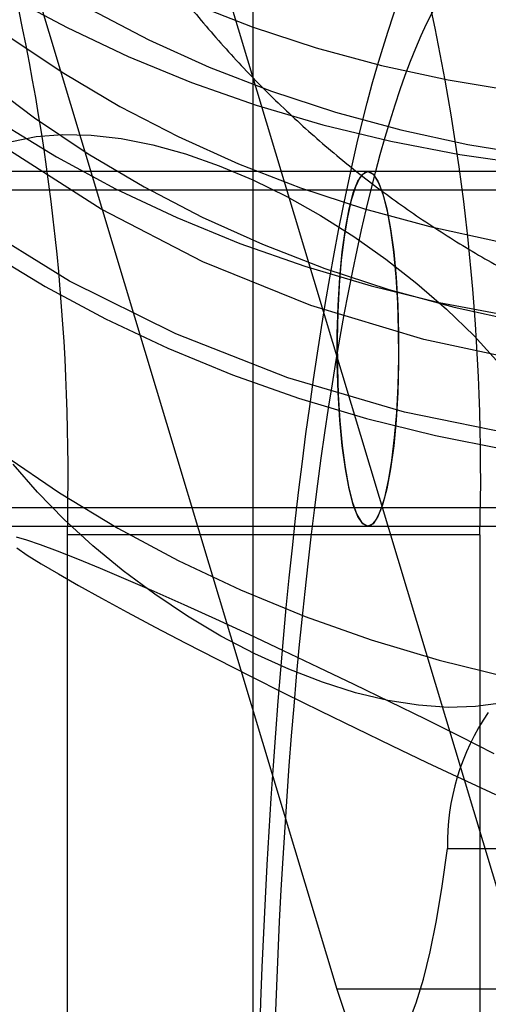
# Model space of a CAD drawing. Units: millimetres. Extents: x 19734 to 23047, y 38670 to 46170.
# Drawn here: x 20633 to 20648, y 42429 to 42459 of the extents above; entities that cross this region are included whole.
import ezdxf

# ---------------------------------------------------------------- set-up
doc = ezdxf.new("R2010")
doc.units = ezdxf.units.MM
doc.header["$LTSCALE"] = 200

msp = doc.modelspace()

# ---------------------------------------------------------------- linework, layer by layer
at = {"color": 7, "linetype": 'Continuous', "lineweight": 25}
for p, q in [((20640.404, 42489.539), (20640.404, 42350.256)), ((20627.47, 42480.926), (20643.012, 42429.254)), ((20633.379, 42480.926), (20648.921, 42429.254)), ((20643.981, 42454.624), (20631.179, 42454.624)), ((20649.89, 42454.624), (20643.981, 42454.624)), ((20667.617, 42454.049), (20629.209, 42454.049)), ((20629.209, 42444.199), (20667.617, 42444.199)), ((20631.179, 42443.624), (20643.981, 42443.624)), ((20643.981, 42443.624), (20649.89, 42443.624)), ((20634.652, 42443.35), (20634.652, 42396.444)), ((20647.454, 42443.35), (20634.652, 42443.35)), ((20647.454, 42443.35), (20647.454, 42396.444)), ((20646.446, 42433.625), (20652.355, 42433.625)), ((20648.921, 42429.254), (20643.012, 42429.254))]:
    msp.add_line(p, q, dxfattribs=at)
at = {"color": 7, "linetype": 'Continuous', "lineweight": 25, "flags": 128}
for points in [[(20656.626, 42445.775), (20652.717, 42445.93), (20648.871, 42446.393), (20645.119, 42447.162), (20641.49, 42448.229), (20638.015, 42449.587), (20634.72, 42451.224), (20631.633, 42453.126), (20628.778, 42455.28), (20626.178, 42457.667), (20623.854, 42460.268)], [(20629.146, 42460.112), (20630.554, 42458.76), (20632.051, 42457.483), (20633.633, 42456.287), (20635.295, 42455.174), (20637.032, 42454.148), (20638.839, 42453.211), (20640.711, 42452.368), (20642.642, 42451.619), (20644.626, 42450.968), (20646.657, 42450.417), (20648.73, 42449.966), (20650.838, 42449.618), (20652.974, 42449.373), (20655.133, 42449.233), (20657.308, 42449.197), (20659.492, 42449.265), (20661.68, 42449.438), (20663.863, 42449.715), (20666.037, 42450.096), (20668.194, 42450.578), (20670.328, 42451.16), (20672.433, 42451.842)], [(20632.81, 42460.081), (20634.643, 42459.093), (20636.543, 42458.196), (20638.503, 42457.392), (20640.517, 42456.685), (20642.582, 42456.075), (20644.689, 42455.564), (20646.835, 42455.155), (20649.012, 42454.848), (20651.215, 42454.643), (20653.438, 42454.542), (20655.674, 42454.545), (20657.917, 42454.651), (20660.161, 42454.861), (20662.399, 42455.174), (20664.626, 42455.589), (20666.835, 42456.104), (20669.02, 42456.719), (20671.175, 42457.432), (20673.294, 42458.241), (20675.371, 42459.143), (20677.4, 42460.135)], [(20656.851, 42448.026), (20653.064, 42448.181), (20649.34, 42448.643), (20645.711, 42449.41), (20642.209, 42450.474), (20638.862, 42451.826), (20635.699, 42453.455), (20632.748, 42455.347), (20630.034, 42457.485), (20627.579, 42459.853)], [(20627.735, 42459.886), (20629.257, 42458.563), (20630.863, 42457.319), (20632.551, 42456.157), (20634.313, 42455.081), (20636.147, 42454.093), (20638.046, 42453.196), (20640.006, 42452.392), (20642.021, 42451.685), (20644.085, 42451.075), (20646.193, 42450.564), (20648.339, 42450.155), (20650.516, 42449.848), (20652.719, 42449.643), (20654.942, 42449.542), (20657.178, 42449.545), (20659.421, 42449.651), (20661.665, 42449.861), (20663.903, 42450.174), (20666.13, 42450.589), (20668.339, 42451.104), (20670.524, 42451.719), (20672.679, 42452.432)], [(20631.299, 42459.983), (20632.881, 42458.787), (20634.543, 42457.674), (20636.28, 42456.648), (20638.087, 42455.711), (20639.959, 42454.868), (20641.89, 42454.119), (20643.874, 42453.468), (20645.905, 42452.917), (20647.978, 42452.466), (20650.086, 42452.118), (20652.222, 42451.873), (20654.381, 42451.733), (20656.556, 42451.697), (20658.74, 42451.765), (20660.928, 42451.938), (20663.111, 42452.215), (20665.285, 42452.596), (20667.442, 42453.078), (20669.576, 42453.66), (20671.681, 42454.342)], [(20635.378, 42459.648), (20637.185, 42458.711), (20639.057, 42457.868), (20640.988, 42457.119), (20642.972, 42456.468), (20645.003, 42455.917), (20647.076, 42455.466), (20649.183, 42455.118), (20651.32, 42454.873), (20653.479, 42454.733), (20655.654, 42454.697), (20657.838, 42454.765), (20660.025, 42454.938), (20662.209, 42455.215), (20664.383, 42455.596), (20666.54, 42456.078), (20668.674, 42456.66), (20670.779, 42457.342), (20672.848, 42458.12), (20674.875, 42458.993), (20676.854, 42459.958)], [(20638.455, 42459.868), (20640.386, 42459.119), (20642.37, 42458.468), (20644.402, 42457.917), (20646.474, 42457.466), (20648.582, 42457.118), (20650.718, 42456.873), (20652.877, 42456.733), (20655.052, 42456.697), (20657.237, 42456.765), (20659.424, 42456.938), (20661.608, 42457.215), (20663.781, 42457.596), (20665.938, 42458.078), (20668.073, 42458.66), (20670.177, 42459.342)], [(20632.93, 42455.553), (20633.683, 42455.708), (20634.506, 42455.776), (20635.39, 42455.755), (20636.327, 42455.646), (20637.307, 42455.451), (20638.321, 42455.17), (20639.359, 42454.806), (20640.411, 42454.365), (20641.465, 42453.848), (20642.511, 42453.263), (20643.54, 42452.614), (20644.54, 42451.909), (20645.502, 42451.153), (20646.417, 42450.355), (20647.275, 42449.523), (20648.067, 42448.664)], [(20643.504, 42444.361), (20643.639, 42443.989), (20643.783, 42443.744), (20643.931, 42443.632), (20644.081, 42443.654), (20644.229, 42443.811), (20644.37, 42444.099), (20644.502, 42444.511), (20644.621, 42445.037), (20644.724, 42445.663), (20644.809, 42446.374), (20644.873, 42447.153), (20644.916, 42447.98), (20644.935, 42448.836), (20644.931, 42449.699), (20644.904, 42450.547), (20644.854, 42451.361), (20644.782, 42452.119), (20644.691, 42452.804), (20644.583, 42453.398), (20644.459, 42453.887), (20644.324, 42454.259), (20644.18, 42454.504), (20644.031, 42454.616), (20643.882, 42454.594), (20643.734, 42454.437), (20643.593, 42454.148), (20643.461, 42453.737), (20643.342, 42453.211), (20643.239, 42452.585), (20643.154, 42451.874), (20643.09, 42451.095), (20643.047, 42450.267), (20643.028, 42449.412), (20643.032, 42448.549), (20643.059, 42447.7), (20643.109, 42446.887), (20643.18, 42446.128), (20643.272, 42445.444), (20643.38, 42444.85), (20643.504, 42444.361)], [(20643.981, 42454.624), (20644.139, 42454.549), (20644.292, 42454.326), (20644.436, 42453.961), (20644.568, 42453.464), (20644.684, 42452.849), (20644.781, 42452.132), (20644.856, 42451.333), (20644.907, 42450.474), (20644.933, 42449.578), (20644.933, 42448.67), (20644.907, 42447.774), (20644.856, 42446.915), (20644.781, 42446.116), (20644.684, 42445.399), (20644.568, 42444.784), (20644.436, 42444.287), (20644.292, 42443.922), (20644.139, 42443.699), (20643.981, 42443.624), (20643.824, 42443.699), (20643.671, 42443.922), (20643.527, 42444.287), (20643.395, 42444.784), (20643.279, 42445.399), (20643.182, 42446.116), (20643.107, 42446.915), (20643.056, 42447.774), (20643.03, 42448.67), (20643.03, 42449.578), (20643.056, 42450.474), (20643.107, 42451.333), (20643.182, 42452.132), (20643.279, 42452.849), (20643.395, 42453.464), (20643.527, 42453.961), (20643.671, 42454.326), (20643.824, 42454.549), (20643.981, 42454.624)], [(20632.157, 42452.157), (20633.96, 42451.063), (20635.834, 42450.057), (20637.773, 42449.142), (20639.773, 42448.319), (20641.827, 42447.593), (20643.931, 42446.963), (20646.078, 42446.432), (20648.264, 42446.002), (20650.483, 42445.673), (20652.727, 42445.447), (20654.993, 42445.323), (20657.273, 42445.303), (20659.561, 42445.386), (20661.852, 42445.572), (20664.139, 42445.861), (20666.417, 42446.252), (20668.679, 42446.743), (20670.919, 42447.334), (20673.132, 42448.023)], [(20632.684, 42445.836), (20634.413, 42444.657), (20636.216, 42443.563), (20638.09, 42442.557), (20640.029, 42441.642), (20642.028, 42440.819), (20644.083, 42440.093), (20646.186, 42439.463), (20648.334, 42438.932), (20650.52, 42438.502), (20652.738, 42438.173), (20654.983, 42437.947), (20657.249, 42437.823), (20659.528, 42437.803), (20661.817, 42437.886), (20664.108, 42438.072), (20666.395, 42438.361), (20668.673, 42438.752), (20670.935, 42439.243), (20673.175, 42439.834)], [(20646.466, 42437.999), (20645.554, 42438.064), (20644.594, 42438.217), (20643.596, 42438.455), (20642.569, 42438.778), (20641.523, 42439.181), (20640.469, 42439.66), (20639.417, 42440.212), (20638.378, 42440.83), (20637.363, 42441.508), (20636.38, 42442.239), (20635.44, 42443.017), (20634.553, 42443.833), (20633.727, 42444.68), (20632.97, 42445.548)], [(20645.764, 42437.632), (20644.664, 42438.173), (20643.555, 42438.712), (20642.449, 42439.242), (20641.358, 42439.759), (20640.291, 42440.258), (20639.259, 42440.733), (20638.274, 42441.18), (20637.344, 42441.594), (20636.478, 42441.972), (20635.686, 42442.309), (20634.975, 42442.602), (20634.352, 42442.849), (20633.824, 42443.046), (20633.395, 42443.192), (20633.07, 42443.285)], [(20633.081, 42442.95), (20633.41, 42442.727), (20633.843, 42442.456), (20634.376, 42442.139), (20635.002, 42441.781), (20635.717, 42441.383), (20636.512, 42440.952), (20637.38, 42440.49), (20638.313, 42440.002), (20639.301, 42439.493), (20640.334, 42438.968), (20641.402, 42438.433), (20642.495, 42437.892), (20643.6, 42437.352), (20644.709, 42436.816), (20645.809, 42436.292), (20646.89, 42435.783), (20647.94, 42435.296)], [(20648.109, 42438.135), (20647.32, 42438.023), (20646.466, 42437.999)], [(20647.898, 42436.562), (20646.846, 42437.093), (20645.764, 42437.632)], [(20643.012, 42429.254), (20643.241, 42428.578), (20643.48, 42428.035), (20643.727, 42427.63), (20643.981, 42427.368), (20644.237, 42427.251), (20644.494, 42427.281), (20644.75, 42427.456), (20645.001, 42427.776), (20645.246, 42428.237), (20645.481, 42428.834), (20645.705, 42429.563), (20645.915, 42430.415), (20646.11, 42431.382), (20646.288, 42432.456), (20646.446, 42433.625)]]:
    msp.add_lwpolyline(points, dxfattribs=at)
at = {"color": 7, "linetype": 'Continuous', "lineweight": 25}
for centre, radius, start, end in [((20565.656, 42445.181), 69.021, 358.48067, 12.96954), ((20578.458, 42445.181), 69.021, 358.48067, 12.96954), ((20653.632, 42433.759), 7.187, 145.4014, 181.071)]:
    msp.add_arc(centre, radius, start, end, dxfattribs=at)
for major_axis in [(0, 44.45), (0, 41.85)]:
    msp.add_ellipse((20648.339, 42419.897), major_axis=major_axis, ratio=0.176327, dxfattribs=at)
msp.add_open_spline([(20636.322, 42462.675), (20636.661, 42462.169), (20637.351, 42461.141), (20638.493, 42459.668), (20639.719, 42458.247), (20641.017, 42456.904), (20642.381, 42455.641), (20643.806, 42454.463), (20645.287, 42453.372), (20646.817, 42452.373), (20648.392, 42451.467), (20650.005, 42450.656), (20651.652, 42449.943), (20653.325, 42449.329), (20655.019, 42448.815), (20656.729, 42448.403), (20658.448, 42448.093), (20660.171, 42447.884), (20661.892, 42447.777), (20663.607, 42447.772), (20665.312, 42447.867), (20667.001, 42448.062), (20668.673, 42448.356), (20670.324, 42448.749), (20671.952, 42449.241), (20673.554, 42449.833), (20675.126, 42450.523), (20676.666, 42451.312), (20678.169, 42452.201), (20679.63, 42453.189), (20681.044, 42454.275), (20682.404, 42455.457), (20683.704, 42456.733), (20684.937, 42458.099), (20686.096, 42459.549), (20687.174, 42461.077), (20688.167, 42462.679), (20689.067, 42464.347), (20689.872, 42466.074), (20690.577, 42467.853), (20691.178, 42469.676), (20691.674, 42471.536), (20692.063, 42473.426), (20692.342, 42475.338), (20692.512, 42477.265), (20692.571, 42479.2), (20692.52, 42481.135), (20692.36, 42483.063), (20692.092, 42484.977), (20691.717, 42486.872), (20691.237, 42488.739), (20690.654, 42490.573), (20689.971, 42492.367), (20689.191, 42494.116), (20688.319, 42495.813), (20687.355, 42497.453), (20686.469, 42498.792), (20685.894, 42499.573), (20685.692, 42499.846)], degree=3, knots=[0, 0, 0, 0, 0.018006, 0.036578, 0.055064, 0.073461, 0.091764, 0.109967, 0.128066, 0.146054, 0.163926, 0.181678, 0.199305, 0.216802, 0.234165, 0.251393, 0.268483, 0.285438, 0.302263, 0.318967, 0.335567, 0.352085, 0.368553, 0.385007, 0.40149, 0.418047, 0.434706, 0.451509, 0.468489, 0.48567, 0.503067, 0.520683, 0.538513, 0.556544, 0.574758, 0.593136, 0.611656, 0.6303, 0.649047, 0.66788, 0.686783, 0.705742, 0.724744, 0.743777, 0.76283, 0.781894, 0.800958, 0.820016, 0.839058, 0.858077, 0.877066, 0.896019, 0.914927, 0.933784, 0.952582, 0.971317, 0.989982, 1, 1, 1, 1], dxfattribs=at)

doc.saveas('drawing.dxf')
